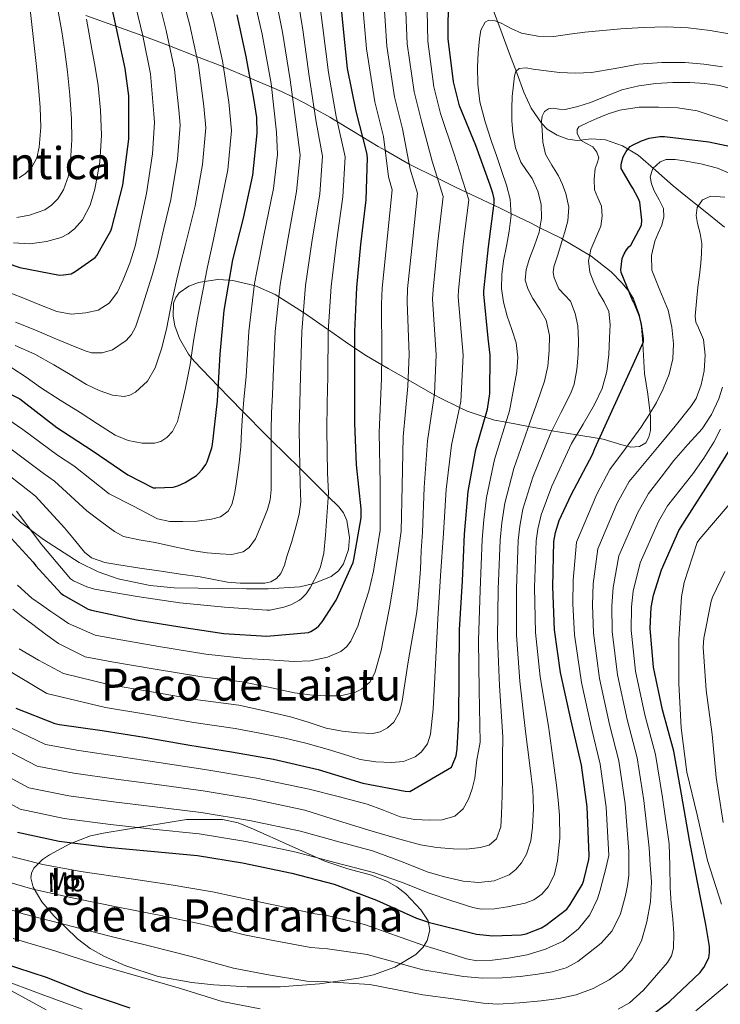
# Model space of a CAD drawing. Units: metres. Extents: x 641228 to 648136, y 4743762 to 4748532.
# Drawn here: x 642823 to 643074, y 4746497 to 4746850 of the extents above; entities that cross this region are included whole.
import ezdxf
from ezdxf.enums import TextEntityAlignment as Align

# ---------------------------------------------------------------- set-up
doc = ezdxf.new("R2010")
doc.units = ezdxf.units.M
doc.header["$MEASUREMENT"] = 0
doc.linetypes.add('DGN Style 3', pattern=[120.42786, 86.0199, -34.40796])
for name, color, linetype, lineweight in [('Nivel 11', 7, 'Continuous', 0), ('Nivel 21', 7, 'Continuous', 0), ('Nivel 35', 7, 'Continuous', 0), ('Nivel 37', 7, 'Continuous', 0), ('Nivel 4', 7, 'Continuous', 0), ('Nivel 45', 7, 'Continuous', 0), ('Nivel 48', 7, 'Continuous', 0), ('Nivel 5', 7, 'Continuous', 0), ('Nivel 59', 7, 'Continuous', 0)]:
    doc.layers.add(name, color=color, linetype=linetype, lineweight=lineweight)
doc.styles.add('Style-Arial Narrow', font='txt')
doc.styles.add('Style-Times New Roman', font='txt')

msp = doc.modelspace()

# ---------------------------------------------------------------- linework, layer by layer
at = {"layer": 'Nivel 11', "color": 142, "linetype": 'DGN Style 3', "lineweight": 13}
msp.add_polyline3d([(642991.76, 4746856.47, 969.78), (642995.32, 4746847.09, 967.38), (642998.86, 4746837.66, 965.11), (643001.42, 4746830.78, 963.56), (643003.98, 4746823.9, 962.1), (643006.6, 4746818.17, 961.14), (643010.25, 4746812.76, 960.12), (643012.33, 4746810.66, 959.41), (643015.86, 4746808.43, 958.12), (643019.73, 4746807, 956.66), (643023.06, 4746806.63, 955.36), (643028.16, 4746807.12, 953.34), (643033.17, 4746806.81, 951.48), (643039.26, 4746804.68, 949.36), (643044.94, 4746801.37, 947.25), (643051.29, 4746795.83, 944.49), (643057.49, 4746790.3, 941.75), (643062.02, 4746786.61, 940.33), (643068.98, 4746781.11, 939.11), (643075.85, 4746775.57, 937.65)], dxfattribs=at)
at = {"layer": 'Nivel 21', "color": 7, "linetype": 'Continuous', "lineweight": 0}
msp.add_polyline3d([(642820.38, 4746501.87, 917.25), (642832.72, 4746495.05, 916)], dxfattribs=at)
at = {"layer": 'Nivel 35', "color": 92, "linetype": 'DGN Style 3', "lineweight": 0}
for points in [[(642889.57, 4746756.06, 1030), (642894.24, 4746756.73, 1027.35), (642898.4, 4746756.49, 1025), (642899.72, 4746756.41, 1024.27), (642907.34, 4746754.66, 1020), (642907.8, 4746754.55, 1019.75), (642914.89, 4746751.39, 1015.73), (642916.14, 4746750.59, 1015), (642924.94, 4746744.97, 1010), (642924.96, 4746744.96, 1009.99), (642933.93, 4746738.7, 1005), (642939.99, 4746734.47, 1001.79), (642943.42, 4746732.19, 1000), (642947.57, 4746729.43, 997.82), (642953.04, 4746726.21, 995), (642955.28, 4746724.89, 993.82), (642962.5, 4746720.8, 990), (642971.86, 4746715.49, 985), (642974.1, 4746714.23, 983.77), (642980.94, 4746710.9, 980), (642983.64, 4746709.6, 978.52), (642990.08, 4746707.49, 975), (642993.42, 4746706.39, 972.8), (642997.59, 4746705.62, 970), (643005.67, 4746704.12, 965), (643012.81, 4746702.79, 960.72), (643014.04, 4746702.59, 960), (643022.95, 4746701.15, 955), (643030.98, 4746699.84, 950), (643032.4, 4746699.61, 949.15), (643039.03, 4746697.54, 945.7), (643041, 4746697.06, 945), (643042.28, 4746696.75, 944.65), (643045.45, 4746696.92, 944.14), (643047.63, 4746698.27, 944), (643048.78, 4746700.32, 944.05), (643049.3, 4746702.63, 944.22), (643049.4, 4746707.52, 944.81), (643049.23, 4746708.88, 945), (643048.38, 4746715.69, 946.42), (643047.24, 4746723.1, 948.41), (643046.55, 4746733.84, 950), (643046.16, 4746739.81, 950), (643045.68, 4746742.46, 950), (643045.41, 4746743.92, 950), (643043.23, 4746749.88, 950), (643041.57, 4746752.61, 950), (643041.5, 4746752.73, 950), (643039.24, 4746755.48, 950.26), (643035.19, 4746759.46, 951.5), (643028.06, 4746765.13, 954.76), (643027.53, 4746765.44, 955), (643017.82, 4746771.22, 960), (643017.32, 4746771.52, 960.3), (643009.69, 4746775.34, 965), (643006.54, 4746776.92, 966.6), (642999.35, 4746780.45, 970), (642995.73, 4746782.22, 973.11), (642993.26, 4746783.39, 975), (642983.34, 4746788.06, 980), (642979.51, 4746789.86, 981.83), (642972.98, 4746793.1, 985), (642963.28, 4746797.91, 989.81), (642962.92, 4746798.12, 990), (642954.32, 4746802.99, 995), (642951.74, 4746804.45, 996.58), (642946.27, 4746807.76, 1000), (642937.12, 4746813.29, 1005), (642934.4, 4746814.93, 1006.61), (642928.85, 4746818.07, 1010), (642925.73, 4746819.84, 1011.98), (642921.03, 4746822.18, 1015), (642917.07, 4746824.15, 1017.66), (642913.5, 4746825.67, 1020), (642905.89, 4746828.89, 1025), (642896.24, 4746832.97, 1030), (642896.1, 4746833.03, 1030.08), (642886.66, 4746836.72, 1035), (642876.98, 4746840.5, 1040), (642875.09, 4746841.24, 1040.99), (642867.4, 4746844.03, 1045), (642857.75, 4746847.53, 1050), (642856.63, 4746847.93, 1050.56), (642846.97, 4746851.36, 1055)], [(642819.04, 4746674.1, 1010.4), (642823.63, 4746669.85, 1010.36), (642831.78, 4746663.61, 1010.21), (642844.55, 4746655.35, 1009.79), (642851.36, 4746652.05, 1009.52), (642858.57, 4746649.5, 1009.2), (642870, 4746647.13, 1008.47), (642878.64, 4746646.29, 1007.67), (642904.59, 4746645.98, 1004.72), (642912.28, 4746645.93, 1003.26), (642923.69, 4746646.71, 1004.5), (642928.2, 4746647.79, 1005), (642929.33, 4746648.06, 1005.11), (642934.92, 4746650.4, 1005.18), (642937.58, 4746652.43, 1004.96), (642939.34, 4746654.86, 1004.67), (642941.16, 4746660.04, 1004.05), (642941.53, 4746664.31, 1003.62), (642940.5, 4746670.46, 1003.33), (642939.31, 4746673.12, 1003.44), (642937.68, 4746675.29, 1003.73), (642933.88, 4746679.03, 1005), (642924.71, 4746688.09, 1009.48), (642923.65, 4746689.13, 1010), (642913.42, 4746699.19, 1015), (642911.69, 4746700.89, 1015.84), (642903.25, 4746709.51, 1020), (642898.69, 4746714.17, 1022.52), (642894.44, 4746718.58, 1025), (642885.84, 4746727.52, 1029.42), (642884.72, 4746728.87, 1030), (642883.78, 4746730.03, 1030.48), (642880.6, 4746735.58, 1032.15), (642878.92, 4746740.2, 1033.02), (642878.24, 4746743.64, 1033.38), (642878.44, 4746748.34, 1033.5), (642879.2, 4746750.33, 1033.39), (642880.46, 4746751.96, 1033.17), (642883.87, 4746754.36, 1032.34), (642887.36, 4746755.74, 1031.07), (642889.57, 4746756.06, 1030)], [(642883.08, 4746563.29, 953.59), (642868.49, 4746560.93, 952.37), (642853.9, 4746558.56, 951.16), (642848.62, 4746557.39, 950.31), (642841.2, 4746554.62, 947.98), (642833.99, 4746550.69, 945.14), (642831.44, 4746548.92, 943.76), (642828.39, 4746545.82, 941.18), (642827.52, 4746544.13, 940.14), (642827.27, 4746542.37, 939.57), (642828.11, 4746539.05, 939.14), (642831.25, 4746533.77, 938.56), (642835.53, 4746528.74, 938.04), (642844.04, 4746520.54, 937.04), (642848.58, 4746517.13, 936.55), (642853.64, 4746514.21, 936.05), (642861.28, 4746510.82, 935.23), (642872.93, 4746507.08, 933.8), (642884.94, 4746504.86, 932.53), (642892.85, 4746504.06, 932.13), (642904.76, 4746503.4, 932.48), (642916.62, 4746503.39, 933.94), (642930.71, 4746504.41, 936.35), (642944.71, 4746506.46, 938.8), (642950.08, 4746507.63, 939.77), (642957.77, 4746510.39, 941.22), (642965.19, 4746514.91, 942.71), (642967.86, 4746517.59, 943.72), (642969.3, 4746519.95, 944.83), (642970.32, 4746523.62, 946.64), (642969.67, 4746526.94, 948.08), (642967.08, 4746530.97, 949.44), (642961.7, 4746536.71, 951.27), (642958.44, 4746539.15, 952.1), (642954.89, 4746541.15, 952.88), (642949.31, 4746543.3, 954.02), (642940.89, 4746545.62, 955.54), (642932.62, 4746548.32, 956.47), (642919.86, 4746554.1, 956.59), (642907.02, 4746559.84, 955.7), (642901.58, 4746562.12, 955.14), (642895.94, 4746563.29, 954.61), (642889.51, 4746563.29, 954.1), (642883.08, 4746563.29, 953.59)]]:
    msp.add_polyline3d(points, dxfattribs=at)
at = {"layer": 'Nivel 4', "color": 30, "linetype": 'Continuous', "lineweight": 30, "flags": 128}
for points, elevation in [([(642808.85, 4746765.99), (642823.35, 4746761.1), (642837.59, 4746758.38), (642839.03, 4746758.41), (642841.72, 4746758.83), (642843.19, 4746759.59), (642850.36, 4746764.62), (642850.93, 4746765.35), (642855.96, 4746774.22), (642856.31, 4746775.34), (642860.28, 4746790.57), (642862.39, 4746807.05), (642862.39, 4746822.63), (642861.14, 4746832.39), (642857.81, 4746847.24), (642854.52, 4746862.69)], 1050), ([(642817.61, 4746666.91), (642828.17, 4746655.51), (642829.1, 4746654.2), (642838, 4746644.44), (642839.02, 4746643.64), (642847.79, 4746638.65), (642848.97, 4746638.27), (642865.16, 4746634.87), (642880.62, 4746632.34), (642896.4, 4746629.91), (642911.88, 4746629.01), (642926.8, 4746630.33), (642927.66, 4746630.68), (642929.55, 4746631.8), (642930.54, 4746632.66), (642931.72, 4746634.1), (642936.65, 4746641.94), (642942.76, 4746655.41), (642943.02, 4746656.5), (642945.64, 4746671.41), (642945.64, 4746674.58), (642944.01, 4746690.33), (642943.41, 4746705.33), (642943.44, 4746721.94), (642943.41, 4746738.17), (642944.05, 4746753.85), (642945.49, 4746769.33), (642947.41, 4746785.36), (642947.98, 4746800.37), (642947.73, 4746802.2), (642943.82, 4746817.04), (642940.82, 4746832.34), (642939.25, 4746847.67), (642937.65, 4746863.99)], 1000), ([(642984.04, 4746680.81), (642986.7, 4746695.85), (642990.89, 4746710.29), (642991.79, 4746715.89), (642991.92, 4746729.61), (642991.15, 4746735.73), (642989.61, 4746751.5), (642989.65, 4746752.75), (642991.34, 4746768.46), (642993.36, 4746784.17), (642993.3, 4746785.64), (642992.85, 4746787.72), (642991.86, 4746790.54), (642986.7, 4746804.81), (642980.94, 4746819.05), (642978.77, 4746827.63), (642976.85, 4746843.05), (642976.91, 4746858.57)], 975), ([(642816.55, 4746717.38), (642823.33, 4746713.99), (642824.39, 4746713.16), (642836.64, 4746703.75), (642849.25, 4746695.53), (642862.08, 4746686.73), (642871.17, 4746682.18), (642872.04, 4746682.09), (642878.24, 4746682.31), (642879.94, 4746682.82), (642882.53, 4746684.01), (642886.66, 4746686.6), (642887.3, 4746687.14), (642888.68, 4746688.65), (642889.99, 4746690.53), (642890.44, 4746691.4), (642892.2, 4746696.45), (642892.42, 4746697.64), (642894.15, 4746713.32), (642895.08, 4746729.96), (642896.55, 4746745.67), (642899.65, 4746763.78), (642903.49, 4746778.69), (642906.79, 4746794.21), (642908.36, 4746809.19), (642908.23, 4746814.85), (642907.21, 4746821.6), (642904.49, 4746836.68), (642901.19, 4746851.59)], 1025), ([(642920.83, 4746544.09), (642935.96, 4746540.09), (642951.19, 4746534.36), (642965.47, 4746527.89), (642970.17, 4746526.45), (642986.97, 4746522.17), (642992.82, 4746521.56), (643002.94, 4746521.94), (643004.76, 4746522.36), (643010.23, 4746524.5), (643011.83, 4746525.43), (643019.32, 4746531.22), (643020.6, 4746532.85), (643024.92, 4746540.15), (643025.47, 4746541.53), (643027.19, 4746548.98), (643027.32, 4746550.45), (643026.68, 4746567.83), (643024.67, 4746582.77), (643020.92, 4746598.64), (643017.15, 4746615.99), (643014.97, 4746631.31), (643014.3, 4746646.64), (643014.75, 4746662.9), (643015.32, 4746666.16), (643016.67, 4746670.45), (643020.89, 4746679.6), (643028.51, 4746694.07), (643029.34, 4746696.27), (643046.81, 4746734.42), (643046.81, 4746735.67), (643046.14, 4746740.69), (643045.37, 4746743.63), (643043.36, 4746748.63), (643042.91, 4746749.39), (643038.78, 4746759.31), (643038.75, 4746760.18), (643039.23, 4746764.24), (643039.9, 4746765.97), (643040.8, 4746767.44), (643041.63, 4746768.43), (643042.34, 4746769.07), (643046.14, 4746776.21), (643046.18, 4746778.06), (643045.47, 4746784.43), (643045.06, 4746785.62), (643043.04, 4746789.52), (643042.53, 4746790.16), (643038.78, 4746796.59), (643038.78, 4746797.78), (643038.91, 4746798.61), (643039.58, 4746800.69), (643040.64, 4746802.67), (643041.18, 4746803.44), (643042.11, 4746804.4), (643042.85, 4746804.91), (643046.11, 4746806.51), (643048.86, 4746807.37), (643052.7, 4746807.98), (643054.37, 4746807.98), (643070.24, 4746806.13), (643084.93, 4746802.96)], 950), ([(643043.77, 4746488.53), (643056.18, 4746498.13), (643067.16, 4746508.53), (643067.99, 4746509.65), (643068.5, 4746510.32), (643070.3, 4746513.78), (643070.52, 4746515.7), (643070.46, 4746517.75), (643069.18, 4746525.65), (643066.14, 4746540.88), (643063.26, 4746555.92), (643060.44, 4746572.37), (643057.69, 4746587.79), (643053.6, 4746602.58), (643050.36, 4746617.84), (643049.18, 4746631.76), (643049.53, 4746639.22), (643050.36, 4746643.73), (643053.31, 4746652.75), (643059.52, 4746666.87), (643062.36, 4746671.41), (643071.1, 4746684.95), (643079.42, 4746698.48)], 925), ([(642821.9, 4746603.15), (642835.92, 4746597.71), (642837.55, 4746597.36), (642852.88, 4746595.22), (642867.88, 4746592.79), (642884.24, 4746589.91), (642899.21, 4746587.6), (642914.28, 4746584.88), (642930.31, 4746581.27), (642946.22, 4746576.34), (642961.39, 4746573.39), (642963.15, 4746573.36), (642978.03, 4746582.03), (642978.44, 4746582.83), (642979.66, 4746586.16), (642980.11, 4746588.59), (642980.68, 4746599.47), (642980.72, 4746614.86), (642980.91, 4746631.31), (642981.96, 4746648.85), (642982.7, 4746665.58), (642984.04, 4746680.81)], 975), ([(642822.46, 4746558.78), (642837.44, 4746555.54), (642854.81, 4746553.34), (642870.3, 4746551.93), (642886.97, 4746550.45), (642903.1, 4746547.77), (642920.83, 4746544.09)], 950), ([(642817.4, 4746511.83), (642832.83, 4746506.81), (642846.91, 4746501.18), (642862.78, 4746495.87)], 925)]:
    msp.add_lwpolyline(points, dxfattribs=dict(at, elevation=elevation))
at = {"layer": 'Nivel 5', "color": 30, "linetype": 'Continuous', "lineweight": 0, "flags": 128}
for points, elevation in [([(642822.29, 4746778.97), (642826.76, 4746779.81), (642832.26, 4746781.74), (642834.71, 4746783.37), (642836.91, 4746785.63), (642838.98, 4746788.89), (642840.78, 4746793.92), (642841.51, 4746799.17), (642841.96, 4746806.77), (642841.87, 4746814.37), (642841.24, 4746822.79), (642840.4, 4746831.2), (642839.49, 4746838.42), (642838.38, 4746845.6), (642837.16, 4746852.17), (642835.95, 4746858.73), (642833.16, 4746873.34), (642829.84, 4746888.38), (642826.73, 4746904.4), (642824.17, 4746922.34), (642822.16, 4746940.41)], 1060), ([(642823.13, 4746793.23), (642825.39, 4746794.69), (642827.48, 4746796.79), (642829.45, 4746800.32), (642830.31, 4746804.19), (642830.84, 4746811.29), (642830.67, 4746818.37), (642830.02, 4746825.71), (642829.29, 4746833.06), (642827.98, 4746844.91), (642826.66, 4746856.76), (642824.34, 4746871.16), (642821.34, 4746886.15)], 1065), ([(642820.42, 4746725.18), (642825.61, 4746721.74), (642830.7, 4746718.08), (642837.82, 4746713.59), (642844.94, 4746709.09), (642851.2, 4746705.07), (642857.51, 4746701.05), (642862.2, 4746699.11), (642867.14, 4746698.14), (642871.6, 4746698.08), (642873.83, 4746698.77), (642876.01, 4746700.16), (642878.06, 4746702.35), (642879.84, 4746705.87), (642880.84, 4746709.66), (642882.72, 4746717.96), (642884.33, 4746726.3), (642885.61, 4746734.63), (642886.99, 4746742.94), (642888.76, 4746752.12), (642890.64, 4746761.28), (642892.72, 4746771.1), (642894.81, 4746780.93), (642897.82, 4746796.12), (642899.16, 4746810.15), (642898.24, 4746820.25), (642895.91, 4746835.13), (642892.74, 4746849.72), (642888.44, 4746865.16)], 1030), ([(642821.71, 4746733.15), (642828.75, 4746730.01), (642835.5, 4746726.17), (642841.36, 4746722.71), (642847.24, 4746719.2), (642851.82, 4746717.01), (642856.52, 4746715.29), (642860.69, 4746714.87), (642862.81, 4746715.36), (642864.84, 4746716.38), (642869.13, 4746720.32), (642871.79, 4746725.18), (642874.17, 4746732.32), (642876.04, 4746739.55), (642877.75, 4746748.24), (642879.6, 4746756.89), (642881.08, 4746762.85), (642882.57, 4746768.8), (642884.35, 4746775.98), (642886.13, 4746783.16), (642888.86, 4746798.02), (642889.97, 4746811.11), (642889.28, 4746818.89), (642887.32, 4746833.58), (642884.29, 4746847.85), (642880.33, 4746862.8)], 1035), ([(642822.16, 4746673.75), (642831.28, 4746661.75), (642841.49, 4746649.52), (642842.54, 4746648.85), (642847.37, 4746646.67), (642850.06, 4746645.87), (642865.42, 4746643.25), (642880.62, 4746640.98), (642896.72, 4746639.38), (642911.89, 4746638.29), (642912.88, 4746638.35), (642917.9, 4746639.38), (642920.43, 4746640.24), (642923.53, 4746641.87), (642924.27, 4746642.45), (642925.9, 4746644.18), (642927.44, 4746646.35), (642930.41, 4746651.98), (642931.12, 4746653.87), (642932.24, 4746658.77), (642932.88, 4746665.17), (642933.97, 4746680.17), (642933.55, 4746687.5), (642933.39, 4746702.96), (642933.53, 4746712.46), (642933.68, 4746721.96), (642933.89, 4746738.15), (642934.89, 4746754.22), (642936.82, 4746770.14), (642939.12, 4746786.36), (642939.91, 4746800.68), (642936.7, 4746815.17), (642933.95, 4746830.99), (642931.98, 4746846.92), (642929.86, 4746863.22)], 1005), ([(642816.13, 4746689.03), (642826.64, 4746680.96), (642828.99, 4746679.15), (642839.29, 4746667.83), (642842.93, 4746663.45), (642846.57, 4746659.06), (642849.06, 4746657.03), (642853.79, 4746655.34), (642858.83, 4746654.49), (642866.38, 4746653.34), (642873.93, 4746652.22), (642880.92, 4746651.21), (642887.92, 4746650.2), (642892.86, 4746649.28), (642897.8, 4746648.31), (642902.3, 4746647.96), (642906.83, 4746647.99), (642911.15, 4746648.03), (642913.27, 4746648.5), (642915.31, 4746649.69), (642916.9, 4746651.44), (642918.2, 4746654.39), (642919.08, 4746657.49), (642920.79, 4746662.96), (642922.32, 4746668.47), (642923.41, 4746672.75), (642923.98, 4746677.08), (642923.84, 4746683.35), (642923.63, 4746689.62), (642923.51, 4746696.37), (642923.5, 4746703.13), (642923.71, 4746712.55), (642923.92, 4746721.98), (642924.38, 4746738.13), (642925.74, 4746754.59), (642928.14, 4746770.95), (642930.83, 4746787.35), (642931.83, 4746800.99), (642929.58, 4746813.3), (642927.08, 4746829.64), (642924.7, 4746846.18), (642922.07, 4746862.46)], 1010), ([(642819.08, 4746706.79), (642824.44, 4746702.97), (642836.82, 4746693.86), (642842.65, 4746689.97), (642855.32, 4746680.01), (642864.02, 4746675.51), (642872.72, 4746671), (642877.11, 4746670.01), (642881.74, 4746670.04), (642886.91, 4746670.21), (642892.08, 4746670.87), (642895.31, 4746671.73), (642897.97, 4746673.81), (642899.26, 4746676.19), (642900.27, 4746679.85), (642900.81, 4746683.61), (642901.81, 4746690.2), (642902.54, 4746696.82), (642902.8, 4746702.44), (642903.12, 4746708.05), (642903.76, 4746715.03), (642904.4, 4746722.02), (642905.35, 4746738.09), (642907.43, 4746755.34), (642910.79, 4746772.56), (642914.25, 4746789.33), (642915.68, 4746801.61), (642915.32, 4746809.55), (642913.35, 4746826.94), (642910.15, 4746844.69), (642906.48, 4746860.93)], 1020), ([(642820.29, 4746696), (642831.73, 4746687.41), (642835.82, 4746684.56), (642847.3, 4746673.93), (642852.28, 4746670.21), (642857.26, 4746666.49), (642860.55, 4746664.75), (642866.14, 4746663.45), (642871.85, 4746662.49), (642878.77, 4746660.94), (642885.74, 4746659.51), (642890.43, 4746658.87), (642895.12, 4746658.45), (642899.26, 4746658.2), (642903.4, 4746659.16), (642905.58, 4746660.73), (642907.8, 4746663.88), (642909.39, 4746667.51), (642912.07, 4746674.37), (642912.99, 4746677.84), (642913.36, 4746681.4), (642913.39, 4746688.9), (642913.42, 4746696.41), (642913.43, 4746702.71), (642913.55, 4746709.01), (642913.85, 4746715.51), (642914.16, 4746722), (642914.86, 4746738.11), (642916.58, 4746754.97), (642919.47, 4746771.75), (642922.54, 4746788.34), (642923.75, 4746801.3), (642922.45, 4746811.42), (642920.22, 4746828.29), (642917.43, 4746845.43), (642914.28, 4746861.7)], 1015), ([(642821.84, 4746741.53), (642828.76, 4746738.72), (642835.63, 4746735.77), (642841.16, 4746733.47), (642846.7, 4746731.17), (642849.06, 4746730.49), (642852.82, 4746730.46), (642856.49, 4746731.58), (642861.49, 4746734.92), (642863.4, 4746737.12), (642864.75, 4746739.68), (642866.86, 4746745.79), (642868.78, 4746751.93), (642870.76, 4746758.29), (642872.56, 4746764.7), (642875, 4746775.05), (642877.45, 4746785.4), (642879.89, 4746799.93), (642880.78, 4746812.08), (642880.32, 4746817.53), (642878.74, 4746832.03), (642875.84, 4746845.98), (642872.22, 4746860.44)], 1040), ([(642813.15, 4746754.56), (642824.43, 4746750.24), (642830.54, 4746747.75), (642836.65, 4746745.25), (642841.76, 4746744.37), (642847.02, 4746744.8), (642851.39, 4746745.84), (642855.34, 4746748.32), (642858.37, 4746752.28), (642860.36, 4746756.64), (642862.74, 4746762.64), (642864.62, 4746768.77), (642866.7, 4746778.2), (642868.77, 4746787.63), (642870.93, 4746801.83), (642871.58, 4746813.04), (642871.35, 4746816.17), (642870.16, 4746830.48), (642867.38, 4746844.12), (642864.11, 4746858.08)], 1045), ([(642820.46, 4746615.92), (642824.02, 4746613.77), (642832.99, 4746608.39), (642854.02, 4746603.42), (642869.2, 4746600.9), (642885.67, 4746598.06), (642900.5, 4746595.96), (642909.38, 4746594.19), (642918.26, 4746592.42), (642925.87, 4746590.61), (642933.42, 4746588.55), (642939.35, 4746586.68), (642945.3, 4746584.77), (642950.88, 4746583.9), (642956.53, 4746583.78), (642960.84, 4746584.09), (642965.07, 4746585.76), (642967.19, 4746587.43), (642969.47, 4746590.42), (642970.54, 4746593.89), (642971.41, 4746602.88), (642971.98, 4746611.87), (642972.5, 4746623.56), (642973.1, 4746635.23), (642974.12, 4746650.57), (642975.14, 4746665.91), (642976.16, 4746681.51), (642978.06, 4746697.38), (642981.4, 4746713.04), (642982.22, 4746729.7), (642980.44, 4746750.61), (642980.53, 4746752.98), (642982.27, 4746769.44), (642984.2, 4746785.35), (642978.88, 4746801.99), (642974.14, 4746816.3), (642971.72, 4746825.84), (642969.52, 4746842.14), (642969.16, 4746858.6)], 980), ([(642820.85, 4746638.63), (642824.37, 4746635.85), (642827.95, 4746633.16), (642832.57, 4746629.74), (642837.18, 4746626.32), (642846.76, 4746621.54), (642856.32, 4746619.83), (642871.83, 4746617.13), (642888.54, 4746614.37), (642903.07, 4746612.67), (642912.41, 4746610.7), (642921.74, 4746608.74), (642927.31, 4746607.97), (642932.91, 4746607.59), (642938.13, 4746607.6), (642943.34, 4746608.77), (642945.75, 4746609.95), (642948.73, 4746612.52), (642950.61, 4746615.88), (642952.8, 4746623.83), (642954.42, 4746631.84), (642955.89, 4746639.79), (642957.23, 4746647.75), (642958.63, 4746657.16), (642960.03, 4746666.58), (642960.4, 4746682.9), (642960.77, 4746700.43), (642962.42, 4746718.56), (642962.82, 4746729.89), (642962.11, 4746748.82), (642962.29, 4746753.45), (642964.12, 4746771.4), (642965.9, 4746787.7), (642963.25, 4746796.35), (642960.53, 4746810.79), (642957.61, 4746822.26), (642954.85, 4746840.31), (642953.66, 4746858.67)], 990), ([(642822.47, 4746647.28), (642827.67, 4746642.57), (642831.08, 4746640.17), (642834.51, 4746637.8), (642837.64, 4746635.64), (642840.77, 4746633.49), (642850.34, 4746629.31), (642857.47, 4746628.04), (642873.14, 4746625.24), (642889.98, 4746622.53), (642904.35, 4746621.02), (642912.87, 4746620.47), (642921.39, 4746619.91), (642927.52, 4746620.15), (642933.62, 4746621.44), (642938.4, 4746623.5), (642940.41, 4746625.11), (642942, 4746627.17), (642944.45, 4746632.55), (642946.19, 4746638.08), (642948.37, 4746645.11), (642950.1, 4746652.23), (642951.28, 4746659.57), (642952.47, 4746666.91), (642952.52, 4746683.6), (642952.12, 4746701.96), (642952.93, 4746721.31), (642953.12, 4746729.98), (642952.94, 4746747.93), (642953.17, 4746753.68), (642955.04, 4746772.38), (642956.74, 4746788.87), (642955.43, 4746793.52), (642953.72, 4746808.04), (642950.56, 4746820.47), (642947.52, 4746839.4), (642945.92, 4746858.7)], 995), ([(642838.98, 4746615.56), (642855.17, 4746611.63), (642870.51, 4746609.01), (642887.11, 4746606.21), (642901.78, 4746604.31), (642911.04, 4746602.21), (642920.3, 4746600.1), (642926.72, 4746598.15), (642933.17, 4746596.04), (642938.81, 4746594.92), (642944.46, 4746594.31), (642949.8, 4746594.14), (642952.46, 4746594.72), (642955.12, 4746596.1), (642957.38, 4746598.16), (642959.42, 4746601.76), (642960.4, 4746605.73), (642961.42, 4746612.76), (642962.45, 4746619.78), (642964.08, 4746628.71), (642965.55, 4746637.67), (642966.36, 4746645.3), (642966.87, 4746652.96), (642967.22, 4746659.61), (642967.58, 4746666.25), (642968.28, 4746682.21), (642969.41, 4746698.91), (642971.91, 4746715.8), (642972.52, 4746729.79), (642971.28, 4746749.71), (642971.41, 4746753.22), (642973.19, 4746770.42), (642975.05, 4746786.52), (642971.07, 4746799.17), (642967.33, 4746813.55), (642964.66, 4746824.05), (642962.18, 4746841.23), (642961.41, 4746858.63)], 985), ([(642821.1, 4746769.86), (642826.96, 4746769.59), (642832.87, 4746770.43), (642838.17, 4746771.84), (642840.64, 4746773.09), (642842.98, 4746774.91), (642845.8, 4746778.15), (642848.59, 4746783.4), (642850.25, 4746789.12), (642852.04, 4746798.77), (642852.62, 4746808.45), (642852.29, 4746817.41), (642851.37, 4746826.33), (642850.32, 4746832.84), (642849.2, 4746839.33), (642847.21, 4746850.02)], 1055), ([(642993.48, 4746692.26), (642998.84, 4746709.69), (643000.12, 4746716.77), (643001.4, 4746723.86), (643001.81, 4746728.98), (643001.24, 4746734.1), (642999.67, 4746738.9), (642997.95, 4746743.67), (642996.68, 4746748.6), (642995.93, 4746753.59), (642996.07, 4746758.52), (642996.7, 4746763.44), (642997.71, 4746768.77), (642998.72, 4746774.1), (642999.39, 4746779.82), (642999.04, 4746785.52), (642997.71, 4746790.55), (642996.09, 4746795.51), (642994.22, 4746800.85), (642992.35, 4746806.19), (642990.09, 4746813.21), (642988.19, 4746820.4), (642987.41, 4746826.7), (642987.33, 4746833.01), (642987.53, 4746837.98), (642988.03, 4746842.96), (642988.51, 4746846.1), (642990.08, 4746848.98), (642991.39, 4746849.69), (642993.68, 4746849.43), (642995.87, 4746848.59), (642999.44, 4746846.66), (643003.17, 4746844.98), (643008.96, 4746843.95), (643014.75, 4746843.89), (643020.3, 4746844.65), (643025.86, 4746845.39), (643032.25, 4746846), (643038.66, 4746846.54), (643046.78, 4746847.05), (643054.91, 4746847.28), (643062.8, 4746846.93), (643070.69, 4746846), (643077.54, 4746844.84)], 970), ([(643004.44, 4746756.5), (643004.8, 4746760.38), (643005.98, 4746764.27), (643007.73, 4746768.99), (643009.4, 4746773.71), (643010.28, 4746778.72), (643010.14, 4746783.76), (643008.96, 4746788.44), (643006.97, 4746792.95), (643004.86, 4746795.84), (643002.85, 4746798.77), (643001, 4746803.95), (643000, 4746809.3), (642999.68, 4746813.7), (642999.62, 4746818.1), (642999.81, 4746822.32), (643000.22, 4746826.54), (643000.56, 4746829.8), (643001.11, 4746831.26), (643002.24, 4746832.34), (643004.76, 4746832.63), (643007.3, 4746832.11), (643012.01, 4746831.52), (643016.74, 4746830.99), (643022.5, 4746830.74), (643028.26, 4746830.96), (643036.64, 4746832.4), (643045.02, 4746833.93), (643053.4, 4746834.56), (643061.79, 4746834.51), (643068.51, 4746833.9), (643075.2, 4746832.94)], 965), ([(643013.98, 4746797.71), (643011.74, 4746801.68), (643010.74, 4746806.01), (643010.49, 4746810.35), (643010.23, 4746813.65), (643010.47, 4746815.3), (643011.36, 4746816.94), (643012.81, 4746817.91), (643014.43, 4746818.13), (643016.62, 4746817.85), (643018.78, 4746817.71), (643023.36, 4746818.77), (643027.87, 4746820.18), (643033.44, 4746822.51), (643039.04, 4746824.72), (643045.12, 4746826.21), (643051.3, 4746827.05), (643057.39, 4746827.41), (643063.49, 4746827.37), (643068.76, 4746827.03), (643074.01, 4746826.25), (643078.89, 4746824.95)], 960), ([(642780.86, 4746590.39), (642823.48, 4746566.97), (642839.19, 4746563.67), (642855.85, 4746561.48), (642871.02, 4746559.89), (642887.65, 4746558.16), (642904.36, 4746555.37), (642922.38, 4746551.6), (642936.24, 4746547.92), (642950.1, 4746544.25), (642960.15, 4746540.8), (642970.07, 4746536.92), (642977.82, 4746534.22), (642985.62, 4746531.73), (642988.67, 4746531.19), (642993.39, 4746531.34), (642998.1, 4746532.02), (643004.46, 4746533.27), (643007.49, 4746534.53), (643010.39, 4746536.6), (643012.78, 4746539.28), (643014.96, 4746543.69), (643015.99, 4746548.47), (643016.87, 4746556.67), (643016.79, 4746564.85), (643016.27, 4746570.25), (643015.64, 4746575.64), (643014.2, 4746586.18), (643012.76, 4746596.72), (643009.86, 4746614.4), (643008.15, 4746630.35), (643007.79, 4746646.36), (643008.32, 4746663.08), (643008.91, 4746667.29), (643010.14, 4746672.5), (643014.04, 4746682.77), (643021.09, 4746697.97), (643025.18, 4746704.96), (643029.28, 4746711.95), (643031.99, 4746717.7), (643033.69, 4746723.86), (643034.4, 4746729.88), (643034.65, 4746735.92), (643034.92, 4746740.6), (643034.4, 4746745.27), (643032.7, 4746748.77), (643030.75, 4746752.11), (643029.05, 4746755.69), (643027.55, 4746759.35), (643027.15, 4746763.44), (643027.93, 4746767.57), (643029.77, 4746771.74), (643031.58, 4746775.92), (643032.03, 4746779.5), (643031.77, 4746783.09), (643030.52, 4746786.01), (643029.31, 4746788.94), (643029.19, 4746792.73), (643029.57, 4746796.53), (643030.27, 4746798.48), (643030.81, 4746800.4), (643030.1, 4746802.41), (643028.64, 4746804.27), (643026.42, 4746805.55), (643024.22, 4746806.67), (643023.03, 4746809.21), (643023.04, 4746810.57), (643023.71, 4746811.5), (643026.84, 4746813.08), (643030.08, 4746814.45), (643034.13, 4746816.08), (643038.3, 4746817.49)], 955), ([(643038.3, 4746817.49), (643045.24, 4746818.49), (643052.19, 4746818.51), (643059.14, 4746818.33), (643066.05, 4746817.2), (643072.5, 4746815.08), (643078.85, 4746812.91)], 955), ([(642816.99, 4746550.91), (642831.58, 4746547.2), (642845.17, 4746544.7), (642863.23, 4746541.99), (642877.53, 4746539.94), (642892.39, 4746537.35), (642907.88, 4746533.99), (642916.53, 4746532.23), (642929, 4746529.5), (642933.5, 4746528.88), (642946.88, 4746525.62), (642967.81, 4746518.27), (642975.59, 4746515.83), (642983.38, 4746513.39), (642987.06, 4746512.7), (642992.77, 4746512.88), (642998.48, 4746513.64), (643005.17, 4746514.84), (643011.76, 4746516.81), (643018, 4746519.76), (643023.5, 4746524.11), (643027.65, 4746529.19), (643030.38, 4746534.92), (643031.34, 4746538.03), (643032.18, 4746541.16), (643033.29, 4746545.78), (643034.41, 4746550.4), (643033.47, 4746567.75), (643031.36, 4746583.1), (643028.36, 4746595.59), (643024.65, 4746612.4), (643022.09, 4746629.46), (643021.55, 4746640.54), (643021.59, 4746649.04), (643022.79, 4746662.71), (643030.07, 4746679.82), (643034.82, 4746688.67), (643040.37, 4746696.19), (643045.91, 4746703.72), (643048.8, 4746708.14), (643051.44, 4746712.74), (643053.94, 4746717.63), (643055.99, 4746722.82), (643057.3, 4746728.29), (643057.59, 4746733.77), (643056.94, 4746739.75), (643055.64, 4746745.73), (643052.65, 4746753), (643049.88, 4746760.16), (643049.74, 4746765.35), (643050.84, 4746770.53), (643052.12, 4746773.41), (643053.43, 4746776.26), (643054.14, 4746779.21), (643054.04, 4746782.15), (643052.47, 4746785.35), (643050.65, 4746788.52), (643049.69, 4746791.02), (643049.21, 4746793.57), (643050.16, 4746796.59), (643052.76, 4746798.98), (643054.91, 4746799.76), (643058.17, 4746799.78), (643061.4, 4746799.23), (643067.42, 4746798.25), (643073.37, 4746796.71), (643079.75, 4746793.9)], 945), ([(642791.93, 4746593.27), (642826.51, 4746574.69), (642840.94, 4746571.79), (642856.88, 4746569.63), (642871.75, 4746567.85), (642888.33, 4746565.86), (642905.63, 4746562.96), (642923.95, 4746559.11), (642936.82, 4746555.57), (642949.69, 4746552.02), (642959.74, 4746548.41), (642969.72, 4746544.47), (642975.96, 4746542.65), (642982.26, 4746541.21), (642987.78, 4746540.69), (642993.34, 4746541.37), (642998.72, 4746543.53), (643001.06, 4746545.35), (643003.1, 4746547.73), (643004.89, 4746550.85), (643006.45, 4746555.63), (643007.06, 4746560.57), (643007.4, 4746567.26), (643007.16, 4746573.94), (643006.62, 4746578.76), (643006.04, 4746583.57), (643005.32, 4746589.18), (643004.6, 4746594.79), (643002.57, 4746612.81), (643001.32, 4746629.38), (643001.28, 4746646.07), (643001.9, 4746663.25), (643002.5, 4746668.43), (643003.61, 4746674.54), (643007.18, 4746685.93), (643013.68, 4746701.88), (643017.22, 4746708.95), (643020.76, 4746716.02), (643022, 4746719.3), (643022.93, 4746724.54), (643023.39, 4746729.87), (643023.58, 4746735.01), (643023.29, 4746740.15), (643022.39, 4746744.62), (643020.73, 4746748.95), (643018.63, 4746751.18), (643016.44, 4746753.46), (643014.84, 4746757.36), (643014.51, 4746759.33), (643014.75, 4746761.27), (643016.1, 4746765.66), (643017.47, 4746770.07), (643018.63, 4746773.9), (643019.77, 4746777.75), (643020.12, 4746782.66), (643019.01, 4746787.6), (643017.78, 4746790.83), (643016.32, 4746793.94), (643013.98, 4746797.71)], 960), ([(642982.32, 4746507.02), (642989.26, 4746506.44), (642996.24, 4746506.57), (643002.6, 4746507.09), (643008.94, 4746507.91), (643014.1, 4746508.74), (643019.15, 4746510.15), (643023.32, 4746512.46), (643027.12, 4746515.4), (643031.65, 4746519.04), (643035.57, 4746523.37), (643038.63, 4746529.52), (643040.4, 4746536.07), (643041.16, 4746539.64), (643041.55, 4746543.24), (643041.59, 4746547.51), (643041.62, 4746551.78), (643040.21, 4746568.91), (643037.94, 4746584.27), (643034.67, 4746597.34), (643031.08, 4746613.76), (643028.86, 4746630.03), (643028.54, 4746640.21), (643028.79, 4746647.71), (643030.42, 4746660.22), (643037.43, 4746676.58), (643041.71, 4746684.36), (643047.07, 4746690.81), (643052.44, 4746697.25), (643058.17, 4746704.21), (643063.83, 4746711.27), (643065.65, 4746714.15), (643067.46, 4746718.99), (643068.56, 4746724.04), (643068.95, 4746729.67), (643068.37, 4746735.27), (643066.56, 4746739.45), (643065.61, 4746741.52), (643065.3, 4746743.68), (643065.79, 4746748.85), (643066.36, 4746754.02), (643066.86, 4746758.31), (643067.35, 4746762.6), (643067.65, 4746766.13), (643067.73, 4746769.67), (643067.11, 4746773.25), (643066.2, 4746776.8), (643065.74, 4746779.66), (643066.01, 4746782.53), (643067.99, 4746785.27), (643070.97, 4746786.63), (643075.94, 4746786.23)], 940), ([(642803, 4746596.14), (642829.54, 4746582.4), (642842.69, 4746579.91), (642857.92, 4746577.77), (642872.47, 4746575.81), (642889.01, 4746573.56), (642906.9, 4746570.56), (642925.5, 4746566.62), (642937.55, 4746562.86), (642949.59, 4746559.09), (642958.22, 4746556.57), (642966.97, 4746554.26), (642972.76, 4746553.25), (642978.58, 4746552.73), (642983.44, 4746552.68), (642988.31, 4746553.24), (642991.52, 4746554.14), (642994.1, 4746556.34), (642995.7, 4746560.72), (642995.96, 4746565.21), (642996.15, 4746571.86), (642996.28, 4746578.52), (642996.36, 4746585.69), (642996.45, 4746592.87), (642995.28, 4746611.23), (642994.5, 4746628.41), (642994.77, 4746645.79), (642995.47, 4746663.43), (642996.08, 4746669.56), (642997.09, 4746676.59), (643000.33, 4746689.09), (643006.26, 4746705.78), (643008.79, 4746713.05), (643011.32, 4746720.31), (643012.53, 4746725.75), (643013.05, 4746731.31), (643013.15, 4746736.75), (643012, 4746742.16), (643009.71, 4746746.17), (643007.23, 4746750), (643005.53, 4746753.2), (643004.44, 4746756.5)], 965), ([(643016.49, 4746499.19), (643022.74, 4746500.49), (643028.81, 4746502.71), (643034.54, 4746505.9), (643039.06, 4746509.23), (643042.77, 4746513.48), (643046.08, 4746519.84), (643048.02, 4746526.6), (643049.34, 4746533.79), (643049.68, 4746541), (643049.26, 4746547.08), (643048.83, 4746553.16), (643046.96, 4746570.06), (643044.53, 4746585.45), (643040.98, 4746599.08), (643037.51, 4746615.12), (643035.64, 4746630.61), (643035.54, 4746639.88), (643035.98, 4746646.38), (643038.05, 4746657.73), (643044.8, 4746673.34), (643048.6, 4746680.04), (643053.16, 4746685.99), (643057.72, 4746691.94), (643062.73, 4746697.6), (643067.8, 4746703.27), (643071.18, 4746708.45), (643073.78, 4746714.05), (643075.1, 4746718.22)], 935), ([(643037.74, 4746495.31), (643041.76, 4746497.56), (643046.81, 4746502.12), (643051.44, 4746507.47), (643055.38, 4746512.04), (643056.86, 4746514.49), (643057.58, 4746517.19), (643057.65, 4746522.46), (643057.3, 4746527.72), (643056.77, 4746533.24), (643056.4, 4746538.76), (643056.22, 4746546.65), (643056.05, 4746554.54), (643053.7, 4746571.22), (643051.11, 4746586.62), (643047.29, 4746600.83), (643043.94, 4746616.48), (643042.41, 4746631.19), (643042.54, 4746639.55), (643043.17, 4746645.06), (643045.68, 4746655.24), (643052.16, 4746670.1), (643055.48, 4746675.73), (643060.02, 4746681.42), (643064.56, 4746687.11), (643068.46, 4746692.7), (643072.05, 4746698.5), (643074.39, 4746703.12)], 930), ([(642814.07, 4746599.02), (642832.57, 4746590.12), (642844.45, 4746588.03), (642858.95, 4746585.92), (642873.19, 4746583.76), (642889.69, 4746581.26), (642908.16, 4746578.16), (642927.06, 4746574.13), (642937.46, 4746571.49), (642947.86, 4746568.85), (642953.7, 4746566.59), (642959.58, 4746564.21), (642964.88, 4746563.31), (642970.2, 4746563.09), (642974.72, 4746563.15), (642979.22, 4746564.47), (642982.22, 4746567.1), (642984.09, 4746570.55), (642985.49, 4746574.3), (642986.39, 4746578.13), (642986.75, 4746581.4), (642987.16, 4746584.66), (642987.72, 4746587.8), (642988.29, 4746590.95), (642987.99, 4746609.64), (642987.68, 4746627.44), (642988.26, 4746645.5), (642989.05, 4746663.61), (642989.67, 4746670.69), (642990.56, 4746678.63), (642993.48, 4746692.26)], 970), ([(643074.81, 4746532.98), (643069.78, 4746548.56), (643066.01, 4746565.01), (643062.39, 4746580.27), (643060.38, 4746596.14), (643059.48, 4746612.05), (643059.54, 4746627.92), (643060.44, 4746643.05), (643061.46, 4746648.21), (643066.1, 4746662.51), (643067.03, 4746663.89), (643077.56, 4746676.17)], 920), ([(643075.42, 4746562.19), (643072.89, 4746578.29), (643071.42, 4746593.71), (643069.24, 4746609.61), (643068.22, 4746625.1), (643068.44, 4746628.3), (643071.06, 4746641.49), (643071.58, 4746642.99), (643076.02, 4746652.14)], 915), ([(642823.12, 4746624.45), (642826.56, 4746622.4), (642830, 4746620.34), (642838.98, 4746615.56)], 985), ([(642813.58, 4746542.55), (642828.04, 4746538.36), (642842.08, 4746535.23), (642859.15, 4746531.79), (642873.84, 4746528.92), (642888.56, 4746525.8), (642903.87, 4746522.03), (642914.15, 4746519.98), (642927.58, 4746517.45), (642933.57, 4746517), (642947.8, 4746514.92), (642967.76, 4746509.38), (642975.04, 4746508.2), (642982.32, 4746507.02)], 940), ([(642810.17, 4746534.19), (642824.49, 4746529.52), (642839, 4746525.75), (642855.07, 4746521.59), (642870.15, 4746517.9), (642884.72, 4746514.24), (642899.86, 4746510.08), (642911.78, 4746507.73), (642926.16, 4746505.4), (642933.64, 4746505.12), (642948.72, 4746504.21), (642967.71, 4746500.49), (642978.57, 4746499.02), (642989.42, 4746497.55), (642994.59, 4746497.19), (643002.39, 4746497.59), (643010.19, 4746498.38), (643016.49, 4746499.19)], 935), ([(642820.95, 4746520.67), (642835.91, 4746516.28), (642850.99, 4746511.38), (642866.47, 4746506.88), (642880.88, 4746502.69), (642895.84, 4746498.12), (642909.41, 4746495.48)], 930), ([(642816.15, 4746506.23), (642830.97, 4746500.69), (642845.69, 4746495.32)], 920), ([(643065.62, 4746494.71), (643077.14, 4746504.4)], 920)]:
    msp.add_lwpolyline(points, dxfattribs=dict(at, elevation=elevation))
at = {"layer": 'Nivel 59', "color": 7, "linetype": 'Continuous', "lineweight": 0}
msp.add_polyline3d([(642819.04, 4746674.1, 1010.4), (642823.63, 4746669.85, 1010.36), (642831.78, 4746663.61, 1010.21), (642844.55, 4746655.35, 1009.79), (642851.36, 4746652.05, 1009.52), (642858.57, 4746649.5, 1009.2), (642870, 4746647.13, 1008.47), (642878.64, 4746646.29, 1007.67), (642904.59, 4746645.98, 1004.72), (642912.28, 4746645.93, 1003.26), (642923.69, 4746646.71, 1004.5), (642928.2, 4746647.79, 1005), (642929.33, 4746648.06, 1005.11), (642934.92, 4746650.4, 1005.18), (642937.58, 4746652.43, 1004.96), (642939.34, 4746654.86, 1004.67), (642941.16, 4746660.04, 1004.05), (642941.53, 4746664.31, 1003.62), (642940.5, 4746670.46, 1003.33), (642939.31, 4746673.12, 1003.44), (642937.68, 4746675.29, 1003.73), (642933.88, 4746679.03, 1005), (642924.71, 4746688.09, 1009.48), (642923.65, 4746689.13, 1010), (642913.42, 4746699.19, 1015), (642911.69, 4746700.89, 1015.84), (642903.25, 4746709.51, 1020), (642898.69, 4746714.17, 1022.52), (642894.44, 4746718.58, 1025), (642885.84, 4746727.52, 1029.42), (642884.72, 4746728.87, 1030), (642883.78, 4746730.03, 1030.48), (642880.6, 4746735.58, 1032.15), (642878.92, 4746740.2, 1033.02), (642878.24, 4746743.64, 1033.38), (642878.44, 4746748.34, 1033.5), (642879.2, 4746750.33, 1033.39), (642880.46, 4746751.96, 1033.17), (642883.87, 4746754.36, 1032.34), (642887.36, 4746755.74, 1031.07), (642889.57, 4746756.06, 1030), (642894.24, 4746756.73, 1027.35), (642898.4, 4746756.49, 1025), (642899.72, 4746756.41, 1024.27), (642907.34, 4746754.66, 1020), (642907.8, 4746754.55, 1019.75), (642914.89, 4746751.39, 1015.73), (642916.14, 4746750.59, 1015), (642924.94, 4746744.97, 1010), (642924.96, 4746744.96, 1009.99), (642933.93, 4746738.7, 1005), (642939.99, 4746734.47, 1001.79), (642943.42, 4746732.19, 1000), (642947.57, 4746729.43, 997.82), (642953.04, 4746726.21, 995), (642955.28, 4746724.89, 993.82), (642962.5, 4746720.8, 990), (642971.86, 4746715.49, 985), (642974.1, 4746714.23, 983.77), (642980.94, 4746710.9, 980), (642983.64, 4746709.6, 978.52), (642990.08, 4746707.49, 975), (642993.42, 4746706.39, 972.8), (642997.59, 4746705.62, 970), (643005.67, 4746704.12, 965), (643012.81, 4746702.79, 960.72), (643014.04, 4746702.59, 960), (643022.95, 4746701.15, 955), (643030.98, 4746699.84, 950), (643032.4, 4746699.61, 949.15), (643039.03, 4746697.54, 945.7), (643041, 4746697.06, 945), (643042.28, 4746696.75, 944.65), (643045.45, 4746696.92, 944.14), (643047.63, 4746698.27, 944), (643048.78, 4746700.32, 944.05), (643049.3, 4746702.63, 944.22), (643049.4, 4746707.52, 944.81), (643049.23, 4746708.88, 945), (643048.38, 4746715.69, 946.42), (643047.24, 4746723.1, 948.41), (643046.55, 4746733.84, 950), (643046.16, 4746739.81, 950), (643045.68, 4746742.46, 950), (643045.41, 4746743.92, 950), (643043.23, 4746749.88, 950), (643041.57, 4746752.61, 950), (643041.5, 4746752.73, 950), (643039.24, 4746755.48, 950.26), (643035.19, 4746759.46, 951.5), (643028.06, 4746765.13, 954.76), (643027.53, 4746765.44, 955), (643017.82, 4746771.22, 960), (643017.32, 4746771.52, 960.3), (643009.69, 4746775.34, 965), (643006.54, 4746776.92, 966.6), (642999.35, 4746780.45, 970), (642995.73, 4746782.22, 973.11), (642993.26, 4746783.39, 975), (642983.34, 4746788.06, 980), (642979.51, 4746789.86, 981.83), (642972.98, 4746793.1, 985), (642963.28, 4746797.91, 989.81), (642962.92, 4746798.12, 990), (642954.32, 4746802.99, 995), (642951.74, 4746804.45, 996.58), (642946.27, 4746807.76, 1000), (642937.12, 4746813.29, 1005), (642934.4, 4746814.93, 1006.61), (642928.85, 4746818.07, 1010), (642925.73, 4746819.84, 1011.98), (642921.03, 4746822.18, 1015), (642917.07, 4746824.15, 1017.66), (642913.5, 4746825.67, 1020), (642905.89, 4746828.89, 1025), (642896.24, 4746832.97, 1030), (642896.1, 4746833.03, 1030.08), (642886.66, 4746836.72, 1035), (642876.98, 4746840.5, 1040), (642875.09, 4746841.24, 1040.99), (642867.4, 4746844.03, 1045), (642857.75, 4746847.53, 1050), (642856.63, 4746847.93, 1050.56), (642846.97, 4746851.36, 1055)], dxfattribs=at)
msp.add_polyline3d([(642883.08, 4746563.29, 953.59), (642868.49, 4746560.93, 952.37), (642853.9, 4746558.56, 951.16), (642848.62, 4746557.39, 950.31), (642841.2, 4746554.62, 947.98), (642833.99, 4746550.69, 945.14), (642831.44, 4746548.92, 943.76), (642828.39, 4746545.82, 941.18), (642827.52, 4746544.13, 940.14), (642827.27, 4746542.37, 939.57), (642828.11, 4746539.05, 939.14), (642831.25, 4746533.77, 938.56), (642835.53, 4746528.74, 938.04), (642844.04, 4746520.54, 937.04), (642848.58, 4746517.13, 936.55), (642853.64, 4746514.21, 936.05), (642861.28, 4746510.82, 935.23), (642872.93, 4746507.08, 933.8), (642884.94, 4746504.86, 932.53), (642892.85, 4746504.06, 932.13), (642904.76, 4746503.4, 932.48), (642916.62, 4746503.39, 933.94), (642930.71, 4746504.41, 936.35), (642944.71, 4746506.46, 938.8), (642950.08, 4746507.63, 939.77), (642957.77, 4746510.39, 941.22), (642965.19, 4746514.91, 942.71), (642967.86, 4746517.59, 943.72), (642969.3, 4746519.95, 944.83), (642970.32, 4746523.62, 946.64), (642969.67, 4746526.94, 948.08), (642967.08, 4746530.97, 949.44), (642961.7, 4746536.71, 951.27), (642958.44, 4746539.15, 952.1), (642954.89, 4746541.15, 952.88), (642949.31, 4746543.3, 954.02), (642940.89, 4746545.62, 955.54), (642932.62, 4746548.32, 956.47), (642919.86, 4746554.1, 956.59), (642907.02, 4746559.84, 955.7), (642901.58, 4746562.12, 955.14), (642895.94, 4746563.29, 954.61), (642889.51, 4746563.29, 954.1)], close=True, dxfattribs=at)

# ---------------------------------------------------------------- texts
at = {"layer": 'Nivel 37', "color": 92, "linetype": 'Continuous', "lineweight": 0, "style": 'Style-Arial Narrow'}
msp.add_text('Mb', height=7, rotation=1.375, dxfattribs=at).set_placement((642840.06, 4746540.92, 942.65), align=Align.MIDDLE_CENTER)
at = {"layer": 'Nivel 45', "color": 7, "linetype": 'Continuous', "lineweight": 0, "style": 'Style-Times New Roman'}
for s, p in [('Paco de la Fuentica', (642785.17, 4746798.46, 1065)), ('Paco de Laiatu', (642906.21, 4746611.64, 965)), ('Campo de la Pedrancha', (642873.84, 4746528.92, 940))]:
    msp.add_text(s, height=11.5, dxfattribs=at).set_placement(p, align=Align.MIDDLE_CENTER)
at = {"layer": 'Nivel 48', "color": 6, "linetype": 'Continuous', "lineweight": 0, "style": 'Style-Arial Narrow'}
msp.add_text('Ig', height=10, dxfattribs=at).set_placement((642840.06, 4746540.91, 942.65), align=Align.MIDDLE_CENTER)

doc.saveas('drawing.dxf')
